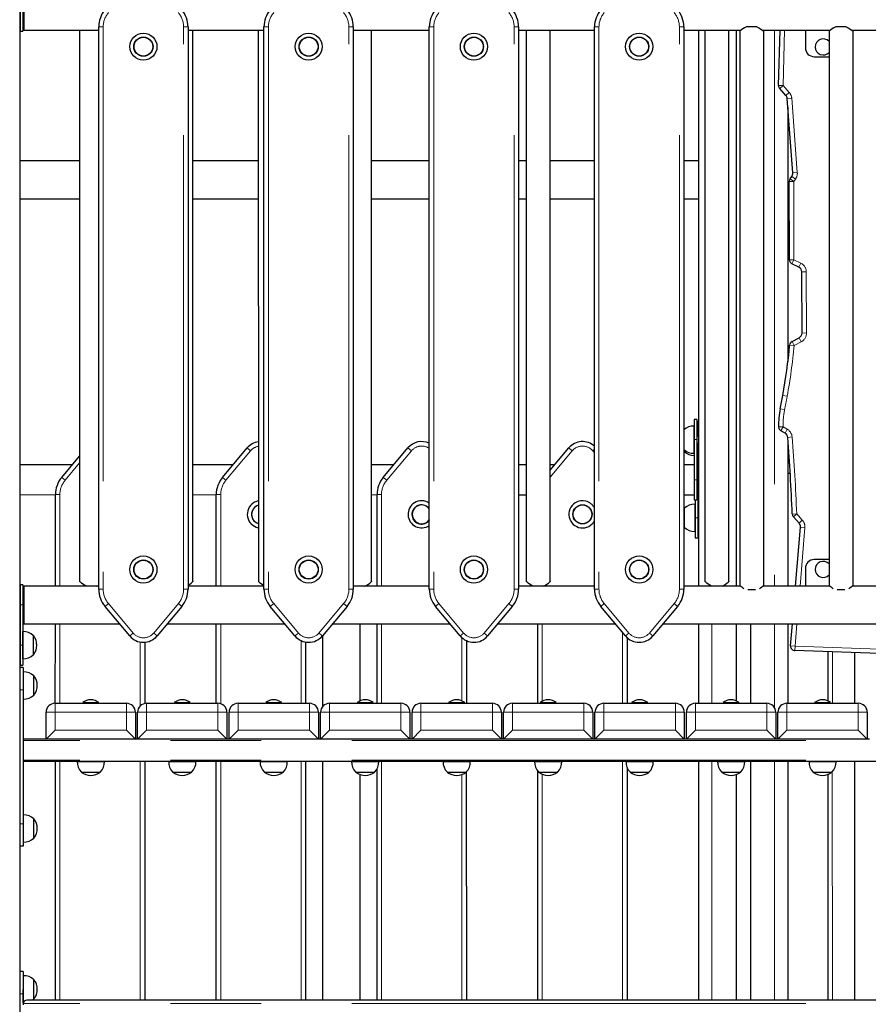
# Model space of a CAD drawing. Units: millimetres. Extents: x 3891 to 38734, y 598 to 27197.
# Drawn here: x 16747 to 17934, y 24902 to 26279 of the extents above; entities that cross this region are included whole.
import ezdxf

# ---------------------------------------------------------------- set-up
doc = ezdxf.new("R2010")
doc.units = ezdxf.units.MM
doc.header["$LTSCALE"] = 100
doc.linetypes.add('PHANTOM', pattern=[12.7, 6.35, -1.27, 1.27, -1.27, 1.27, -1.27])

msp = doc.modelspace()

# ---------------------------------------------------------------- linework, layer by layer
at = {"color": 7, "linetype": 'Continuous', "lineweight": 25}
for p, q in [((16746.81, 26591.47), (16746.81, 22866.47)), ((16747.43, 26290.59), (16747.43, 26262.47)), ((16751.18, 26290.59), (16751.18, 26262.47)), ((16752.43, 26290.59), (16752.43, 26264.16)), ((16747.43, 26262.47), (16751.18, 26262.47)), ((16751.18, 26264.16), (16752.43, 26264.16)), ((16752.43, 26264.16), (16857.43, 26264.16)), ((16830.68, 26264.16), (16830.68, 25492.79)), ((16857.43, 25482.29), (16857.43, 26268.52)), ((16982.43, 26268.52), (16982.43, 25482.29)), ((16982.43, 26264.16), (17088.68, 26264.16)), ((16989.18, 25492.79), (16989.18, 26264.16)), ((17080.68, 26264.16), (17080.83, 25492.79)), ((17088.68, 25482.29), (17088.68, 26268.52)), ((17213.68, 26268.52), (17213.68, 25482.29)), ((17213.68, 26264.16), (17319.93, 26264.16)), ((17239.18, 25492.79), (17239.18, 26264.16)), ((17319.93, 25482.29), (17319.93, 26268.52)), ((17444.93, 26268.52), (17444.93, 25482.29)), ((17444.93, 26264.16), (17551.18, 26264.16)), ((17455.68, 26264.16), (17455.68, 25492.79)), ((17489.18, 25492.79), (17489.18, 26264.16)), ((17551.18, 25482.29), (17551.18, 26268.52)), ((17676.18, 26268.52), (17676.18, 25482.29)), ((17676.18, 26264.16), (17756.45, 26264.16)), ((17696.81, 26264.16), (17696.81, 25486.66)), ((17705.68, 26264.16), (17705.68, 25492.79)), ((17739.18, 25492.79), (17739.18, 26264.16)), ((17749.23, 26264.16), (17749.23, 25486.66)), ((17754.43, 26262.72), (17754.43, 25487.49)), ((17778.53, 26268.86), (17763.84, 26268.86)), ((17785.91, 26264.16), (17881.45, 26264.16)), ((17787.93, 25487.49), (17787.93, 26262.72)), ((17808.68, 26186.88), (17810.8, 26264.16)), ((17846.18, 26264.16), (17846.18, 26239.52)), ((17879.43, 26262.72), (17879.43, 25487.49)), ((17903.53, 26268.86), (17888.84, 26268.86)), ((17910.91, 26264.16), (18006.45, 26264.16)), ((17912.93, 25487.49), (17912.93, 26262.72)), ((17858.68, 26227.02), (17879.43, 26227.02)), ((17819.03, 26172.75), (17810.27, 26182.54)), ((17828.73, 26064.46), (17820.92, 26168.3)), ((17821.81, 26156.53), (17821.81, 25800.73)), ((16830.68, 26081.22), (16746.81, 26081.22)), ((17080.68, 26081.22), (16989.18, 26081.22)), ((17319.93, 26081.22), (17239.18, 26081.22)), ((17455.68, 26081.22), (17444.93, 26081.22)), ((17551.18, 26081.22), (17489.18, 26081.22)), ((17696.81, 26081.22), (17676.18, 26081.22)), ((17823.94, 25943.11), (17823.68, 26052.48)), ((17824.9, 26056.21), (17827.28, 26059.44)), ((16746.81, 26028.34), (16830.68, 26028.34)), ((16989.18, 26028.34), (17080.68, 26028.34)), ((17239.18, 26028.34), (17319.93, 26028.34)), ((17444.93, 26028.34), (17455.68, 26028.34)), ((17489.18, 26028.34), (17551.18, 26028.34)), ((17676.18, 26028.34), (17696.81, 26028.34)), ((17837.13, 25932.64), (17827.38, 25937.54)), ((17841.55, 25840.57), (17841.26, 25925.95)), ((17827.58, 25828.82), (17837.45, 25833.84)), ((17690.56, 25710.43), (17690.31, 25710.45)), ((17690.31, 25710.45), (17690.31, 25709.01)), ((17690.31, 25709.01), (17690.31, 25672.49)), ((17694.31, 25719.59), (17690.56, 25719.59)), ((17690.56, 25719.59), (17690.56, 25691.47)), ((17694.31, 25719.59), (17694.31, 25691.47)), ((17695.56, 25716.47), (17694.31, 25716.47)), ((17695.56, 25716.47), (17695.56, 25696.47)), ((17696.81, 25696.47), (17694.31, 25696.47)), ((17817.76, 25700.59), (17811.82, 25704)), ((17690.56, 25691.47), (17690.56, 25635.22)), ((17694.31, 25691.47), (17694.31, 25635.22)), ((17694.31, 25686.47), (17696.81, 25686.47)), ((17695.56, 25686.47), (17695.56, 25582.09)), ((17695.56, 25683.34), (17696.81, 25683.34)), ((17821.81, 25690.85), (17821.81, 25486.66)), ((16805.58, 25638.61), (16830.68, 25668.52)), ((17030.58, 25638.61), (17065.16, 25679.81)), ((17255.58, 25638.61), (17290.16, 25679.81)), ((17489.18, 25648.86), (17515.16, 25679.81)), ((17676.18, 25677.72), (17676.81, 25674.91)), ((17676.18, 25675.75), (17676.81, 25674.91)), ((17676.81, 25674.91), (17677.11, 25674.91)), ((17690.31, 25672.49), (17690.56, 25672.51)), ((16820.31, 25656.16), (16746.81, 25656.16)), ((17045.31, 25656.16), (16989.18, 25656.16)), ((17270.31, 25656.16), (17239.18, 25656.16)), ((17455.68, 25656.16), (17444.93, 25656.16)), ((17495.31, 25656.16), (17489.18, 25656.16)), ((17690.56, 25656.16), (17676.18, 25656.16)), ((17821.81, 25644.59), (17825.02, 25644.59)), ((17690.56, 25635.22), (17690.56, 25607.09)), ((17694.31, 25635.22), (17694.31, 25607.09)), ((16746.81, 25614.28), (16796.81, 25614.5)), ((16796.81, 25486.66), (16796.81, 25614.5)), ((16989.18, 25614.28), (17021.81, 25614.5)), ((17021.81, 25486.66), (17021.81, 25614.5)), ((17239.18, 25614.28), (17246.81, 25614.5)), ((17246.81, 25486.66), (17246.81, 25614.5)), ((17444.93, 25614.28), (17455.68, 25614.28)), ((17676.18, 25614.28), (17690.56, 25614.28)), ((17690.56, 25607.09), (17694.31, 25607.09)), ((17691.81, 25601.06), (17691.56, 25601.07)), ((17691.56, 25601.07), (17691.56, 25563.11)), ((17691.81, 25607.09), (17691.81, 25582.09)), ((17676.81, 25595.53), (17676.18, 25594.69)), ((17677.11, 25595.52), (17676.81, 25595.53)), ((17676.81, 25595.53), (17676.81, 25587.22)), ((17676.81, 25587.22), (17676.81, 25568.66)), ((17696.81, 25587.09), (17695.56, 25587.09)), ((17691.81, 25582.09), (17691.81, 25553.97)), ((17695.56, 25582.09), (17695.56, 25553.97)), ((17695.56, 25577.09), (17696.81, 25577.09)), ((17837.33, 25574.81), (17829.47, 25583.52)), ((17676.18, 25569.5), (17676.81, 25568.66)), ((17676.81, 25568.66), (17677.11, 25568.66)), ((17691.56, 25563.11), (17691.81, 25563.13)), ((17832.45, 25486.66), (17839.24, 25569.16)), ((17691.81, 25553.97), (17695.56, 25553.97)), ((17879.43, 25523.79), (17858.68, 25523.79)), ((17846.18, 25511.29), (17846.18, 25486.66)), ((16751.18, 25488.34), (16747.43, 25488.34)), ((16747.43, 25488.34), (16747.43, 25460.22)), ((16751.18, 25488.34), (16751.18, 25460.22)), ((16752.43, 25486.66), (16751.18, 25486.66)), ((16857.43, 25486.66), (16752.43, 25486.66)), ((16752.43, 25486.66), (16752.43, 25460.22)), ((17088.68, 25486.66), (16982.43, 25486.66)), ((17319.93, 25486.66), (17213.68, 25486.66)), ((17215.09, 25486.66), (17213.68, 25486.66)), ((17551.18, 25486.66), (17444.93, 25486.66)), ((17755.67, 25486.66), (17676.18, 25486.66)), ((17776.53, 25481.36), (17765.84, 25481.36)), ((17880.67, 25486.66), (17786.7, 25486.66)), ((17901.53, 25481.36), (17890.84, 25481.36)), ((18005.67, 25486.66), (17911.7, 25486.66)), ((16747.43, 25460.22), (16747.43, 25403.97)), ((16751.18, 25460.22), (16751.18, 25403.97)), ((16752.43, 25460.22), (16752.43, 25433.78)), ((16900.78, 25416.98), (16866.21, 25458.18)), ((16973.66, 25458.18), (16939.08, 25416.98)), ((17132.03, 25416.98), (17097.46, 25458.18)), ((17204.91, 25458.18), (17170.33, 25416.98)), ((17363.28, 25416.98), (17328.71, 25458.18)), ((17436.16, 25458.18), (17401.58, 25416.98)), ((17594.53, 25416.98), (17559.96, 25458.18)), ((17667.41, 25458.18), (17632.83, 25416.98)), ((16751.18, 25433.78), (16752.43, 25433.78)), ((16752.43, 25433.78), (16886.68, 25433.78)), ((16796.31, 25322.72), (16796.81, 25433.78)), ((16953.18, 25433.78), (17117.93, 25433.78)), ((17021.81, 25322.72), (17021.81, 25433.78)), ((17184.43, 25433.78), (17349.18, 25433.78)), ((17223.25, 25326.23), (17223.25, 25433.78)), ((17246.81, 25322.72), (17246.81, 25433.78)), ((17415.68, 25433.78), (17580.43, 25433.78)), ((17471.81, 25322.72), (17471.81, 25433.78)), ((17646.93, 25433.78), (19117.43, 25433.78)), ((17696.81, 25433.78), (17696.81, 25322.72)), ((17749.23, 25433.78), (17749.23, 25326.29)), ((17769.39, 25433.78), (17769.39, 25322.72)), ((17821.81, 25433.78), (17821.81, 25322.72)), ((17825.57, 25403.14), (17828.09, 25433.78)), ((16751.43, 25422.95), (16751.18, 25422.93)), ((16751.43, 25384.99), (16751.43, 25422.95)), ((16747.43, 25408.97), (16746.81, 25408.97)), ((16766.18, 25417.41), (16765.89, 25417.4)), ((16766.18, 25390.53), (16766.18, 25417.41)), ((16921.81, 25408.12), (16921.81, 25322.47)), ((17146.81, 25408.43), (17146.81, 25322.72)), ((17170.33, 25416.98), (17170.37, 25317.8)), ((17371.81, 25410.42), (17371.81, 25322.72)), ((17596.81, 25414.6), (17596.81, 25322.72)), ((16746.81, 25398.97), (16747.43, 25398.97)), ((16747.43, 25403.97), (16747.43, 25375.84)), ((16751.18, 25403.97), (16751.18, 25375.84)), ((17962.6, 25391.71), (17831.58, 25396.38)), ((17878.06, 25325.91), (17878.06, 25394.72)), ((17915.06, 25393.4), (17915.06, 25322.72)), ((16751.18, 25385.01), (16751.43, 25384.99)), ((16765.89, 25390.54), (16766.18, 25390.53)), ((16751.81, 25372.72), (16746.81, 25372.72)), ((16747.43, 25375.84), (16751.18, 25375.84)), ((16751.81, 25372.72), (16751.81, 25341.48)), ((16752.06, 25366.7), (16751.81, 25366.68)), ((16752.06, 25347.72), (16752.06, 25366.7)), ((16766.81, 25361.16), (16766.51, 25361.15)), ((16766.81, 25334.28), (16766.81, 25361.16)), ((16751.81, 25341.48), (16751.81, 25153.96)), ((16752.06, 25328.74), (16752.06, 25347.72)), ((16751.81, 25328.76), (16752.06, 25328.74)), ((16766.51, 25334.29), (16766.81, 25334.28)), ((16796.31, 25322.72), (16896.31, 25322.72)), ((16835.06, 25323.62), (16835.06, 25323.62)), ((16835.06, 25323.62), (16846.31, 25323.62)), ((16846.31, 25323.62), (16857.56, 25323.62)), ((16857.56, 25323.62), (16857.56, 25323.62)), ((16924.31, 25322.72), (17024.31, 25322.72)), ((16963.06, 25323.62), (16963.06, 25323.62)), ((16963.06, 25323.62), (16974.31, 25323.62)), ((16974.31, 25323.62), (16985.56, 25323.62)), ((16985.56, 25323.62), (16985.56, 25323.62)), ((17052.31, 25322.72), (17152.31, 25322.72)), ((17091.06, 25323.62), (17091.06, 25323.62)), ((17091.06, 25323.62), (17102.31, 25323.62)), ((17102.31, 25323.62), (17113.56, 25323.62)), ((17113.56, 25323.62), (17113.56, 25323.62)), ((17180.31, 25322.72), (17280.31, 25322.72)), ((17219.06, 25323.62), (17219.06, 25323.62)), ((17219.06, 25323.62), (17230.31, 25323.62)), ((17230.31, 25323.62), (17241.56, 25323.62)), ((17241.56, 25323.62), (17241.56, 25323.62)), ((17308.31, 25322.72), (17408.31, 25322.72)), ((17347.06, 25323.62), (17347.06, 25323.62)), ((17347.06, 25323.62), (17358.31, 25323.62)), ((17358.31, 25323.62), (17369.56, 25323.62)), ((17369.56, 25323.62), (17369.56, 25323.62)), ((17436.31, 25322.72), (17536.31, 25322.72)), ((17475.06, 25323.62), (17475.06, 25323.62)), ((17475.06, 25323.62), (17486.31, 25323.62)), ((17486.31, 25323.62), (17497.56, 25323.62)), ((17497.56, 25323.62), (17497.56, 25323.62)), ((17564.31, 25322.72), (17664.31, 25322.72)), ((17603.06, 25323.62), (17603.06, 25323.62)), ((17603.06, 25323.62), (17614.31, 25323.62)), ((17614.31, 25323.62), (17625.56, 25323.62)), ((17625.56, 25323.62), (17625.56, 25323.62)), ((17692.31, 25322.72), (17792.31, 25322.72)), ((17731.06, 25323.62), (17731.06, 25323.62)), ((17731.06, 25323.62), (17742.31, 25323.62)), ((17742.31, 25323.62), (17753.56, 25323.62)), ((17753.56, 25323.62), (17753.56, 25323.62)), ((17820.31, 25322.72), (17920.31, 25322.72)), ((17859.06, 25323.62), (17859.06, 25323.62)), ((17859.06, 25323.62), (17870.31, 25323.62)), ((17870.31, 25323.62), (17881.56, 25323.62)), ((17881.56, 25323.62), (17881.56, 25323.62)), ((16783.81, 25272.72), (16783.81, 25310.22)), ((16908.81, 25310.22), (16908.81, 25272.72)), ((16911.81, 25272.72), (16911.81, 25310.22)), ((17036.81, 25310.22), (17036.81, 25272.72)), ((17039.81, 25272.72), (17039.81, 25310.22)), ((17164.81, 25310.22), (17164.81, 25272.72)), ((17167.81, 25272.72), (17167.81, 25310.22)), ((17292.81, 25310.22), (17292.81, 25272.72)), ((17295.81, 25272.72), (17295.81, 25310.22)), ((17420.81, 25310.22), (17420.81, 25272.72)), ((17423.81, 25272.72), (17423.81, 25310.22)), ((17548.81, 25310.22), (17548.81, 25272.72)), ((17551.81, 25272.72), (17551.81, 25310.22)), ((17676.81, 25310.22), (17676.81, 25272.72)), ((17679.81, 25272.72), (17679.81, 25310.22)), ((17804.81, 25310.22), (17804.81, 25272.72)), ((17807.81, 25272.72), (17807.81, 25310.22)), ((17932.81, 25310.22), (17932.81, 25272.72)), ((16783.81, 25272.72), (16796.31, 25285.22)), ((16896.31, 25285.22), (16908.81, 25272.72)), ((16911.81, 25272.72), (16924.31, 25285.22)), ((17024.31, 25285.22), (17036.81, 25272.72)), ((17039.81, 25272.72), (17052.31, 25285.22)), ((17152.31, 25285.22), (17164.81, 25272.72)), ((17167.81, 25272.72), (17180.31, 25285.22)), ((17280.31, 25285.22), (17292.81, 25272.72)), ((17295.81, 25272.72), (17308.31, 25285.22)), ((17408.31, 25285.22), (17420.81, 25272.72)), ((17423.81, 25272.72), (17436.31, 25285.22)), ((17536.31, 25285.22), (17548.81, 25272.72)), ((17551.81, 25272.72), (17564.31, 25285.22)), ((17664.31, 25285.22), (17676.81, 25272.72)), ((17679.81, 25272.72), (17692.31, 25285.22)), ((17792.31, 25285.22), (17804.81, 25272.72)), ((17807.81, 25272.72), (17820.31, 25285.22)), ((17920.31, 25285.22), (17932.81, 25272.72)), ((16783.81, 25272.72), (16751.81, 25272.72)), ((16908.81, 25272.72), (16783.81, 25272.72)), ((16911.81, 25272.72), (16908.81, 25272.72)), ((17036.81, 25272.72), (16911.81, 25272.72)), ((17039.81, 25272.72), (17036.81, 25272.72)), ((17164.81, 25272.72), (17039.81, 25272.72)), ((17167.81, 25272.72), (17164.81, 25272.72)), ((17292.81, 25272.72), (17167.81, 25272.72)), ((17295.81, 25272.72), (17292.81, 25272.72)), ((17420.81, 25272.72), (17295.81, 25272.72)), ((17423.81, 25272.72), (17420.81, 25272.72)), ((17548.81, 25272.72), (17423.81, 25272.72)), ((17551.81, 25272.72), (17548.81, 25272.72)), ((17676.81, 25272.72), (17551.81, 25272.72)), ((17679.81, 25272.72), (17676.81, 25272.72)), ((17804.81, 25272.72), (17679.81, 25272.72)), ((17807.81, 25272.72), (17804.81, 25272.72)), ((17932.81, 25272.72), (17807.81, 25272.72)), ((17935.81, 25272.72), (17932.81, 25272.72)), ((19116.81, 25241.47), (16751.81, 25241.47)), ((16796.81, 24907.66), (16796.81, 25241.47)), ((16827.35, 25241.47), (16827.33, 25241.22)), ((16827.33, 25241.22), (16865.29, 25241.22)), ((16865.29, 25241.22), (16865.27, 25241.47)), ((16921.81, 25241.47), (16921.81, 24907.66)), ((16955.35, 25241.47), (16955.33, 25241.22)), ((16955.33, 25241.22), (16993.29, 25241.22)), ((16993.29, 25241.22), (16993.27, 25241.47)), ((17021.81, 24907.66), (17021.81, 25241.47)), ((17083.35, 25241.47), (17083.33, 25241.22)), ((17083.33, 25241.22), (17121.29, 25241.22)), ((17121.29, 25241.22), (17121.27, 25241.47)), ((17146.81, 25241.47), (17146.81, 24907.66)), ((17170.37, 25241.47), (17170.37, 24907.66)), ((17211.35, 25241.47), (17211.33, 25241.22)), ((17211.33, 25241.22), (17249.29, 25241.22)), ((17249.29, 25241.22), (17249.27, 25241.47)), ((17339.35, 25241.47), (17339.33, 25241.22)), ((17339.33, 25241.22), (17377.29, 25241.22)), ((17377.29, 25241.22), (17377.27, 25241.47)), ((17467.35, 25241.47), (17467.33, 25241.22)), ((17467.33, 25241.22), (17505.29, 25241.22)), ((17505.29, 25241.22), (17505.27, 25241.47)), ((17595.35, 25241.47), (17595.33, 25241.22)), ((17595.33, 25241.22), (17633.29, 25241.22)), ((17633.29, 25241.22), (17633.27, 25241.47)), ((17696.81, 25241.47), (17696.81, 24907.66)), ((17723.35, 25241.47), (17723.33, 25241.22)), ((17723.33, 25241.22), (17761.29, 25241.22)), ((17761.29, 25241.22), (17761.27, 25241.47)), ((17769.39, 25241.47), (17769.39, 24907.66)), ((17821.81, 25241.47), (17821.81, 24907.66)), ((17851.35, 25241.47), (17851.33, 25241.22)), ((17851.33, 25241.22), (17889.29, 25241.22)), ((17889.29, 25241.22), (17889.27, 25241.47)), ((17915.06, 25241.47), (17915.06, 24907.66)), ((16832.88, 25226.77), (16832.87, 25226.47)), ((16832.87, 25226.47), (16857.03, 25226.47)), ((16857.03, 25226.47), (16859.75, 25226.47)), ((16859.75, 25226.47), (16859.74, 25226.77)), ((16960.88, 25226.77), (16960.87, 25226.47)), ((16960.87, 25226.47), (16985.03, 25226.47)), ((16985.03, 25226.47), (16987.75, 25226.47)), ((16987.75, 25226.47), (16987.74, 25226.77)), ((17088.88, 25226.77), (17088.87, 25226.47)), ((17088.87, 25226.47), (17113.03, 25226.47)), ((17113.03, 25226.47), (17115.75, 25226.47)), ((17115.75, 25226.47), (17115.74, 25226.77)), ((17216.88, 25226.77), (17216.87, 25226.47)), ((17216.87, 25226.47), (17241.03, 25226.47)), ((17241.03, 25226.47), (17243.75, 25226.47)), ((17243.75, 25226.47), (17243.74, 25226.77)), ((17246.81, 24907.66), (17246.81, 25230.78)), ((17344.88, 25226.77), (17344.87, 25226.47)), ((17344.87, 25226.47), (17369.03, 25226.47)), ((17369.03, 25226.47), (17371.75, 25226.47)), ((17371.75, 25226.47), (17371.74, 25226.77)), ((17371.74, 25226.77), (17371.81, 24907.66)), ((17471.81, 24907.66), (17471.81, 25227.93)), ((17472.88, 25226.77), (17472.87, 25226.47)), ((17472.87, 25226.47), (17497.03, 25226.47)), ((17497.03, 25226.47), (17499.75, 25226.47)), ((17499.75, 25226.47), (17499.74, 25226.77)), ((17596.81, 25232.8), (17596.81, 24907.66)), ((17600.88, 25226.77), (17600.87, 25226.47)), ((17600.87, 25226.47), (17625.03, 25226.47)), ((17625.03, 25226.47), (17627.75, 25226.47)), ((17627.75, 25226.47), (17627.74, 25226.77)), ((17728.88, 25226.77), (17728.87, 25226.47)), ((17728.87, 25226.47), (17753.03, 25226.47)), ((17753.03, 25226.47), (17755.75, 25226.47)), ((17755.75, 25226.47), (17755.74, 25226.77)), ((17856.88, 25226.77), (17856.87, 25226.47)), ((17856.87, 25226.47), (17881.03, 25226.47)), ((17881.03, 25226.47), (17883.75, 25226.47)), ((17883.75, 25226.47), (17883.74, 25226.77)), ((17223.25, 24907.66), (17223.25, 25223.03)), ((17749.23, 25222.98), (17749.23, 24907.66)), ((17878.06, 24907.66), (17878.06, 25223.27)), ((16752.06, 25166.7), (16751.81, 25166.68)), ((16752.06, 25147.72), (16752.06, 25166.7)), ((16766.81, 25161.16), (16766.51, 25161.15)), ((16766.81, 25134.28), (16766.81, 25161.16)), ((16751.81, 25153.96), (16751.81, 25122.72)), ((16752.06, 25128.74), (16752.06, 25147.72)), ((16766.51, 25134.29), (16766.81, 25134.28)), ((16751.81, 25122.72), (16746.81, 25122.72)), ((16751.81, 25128.76), (16752.06, 25128.74)), ((16751.81, 24947.72), (16746.81, 24947.72)), ((16751.81, 24947.72), (16751.81, 24916.47)), ((16752.06, 24941.7), (16751.81, 24941.68)), ((16751.89, 24903.76), (16752.06, 24941.7)), ((16766.81, 24936.16), (16766.51, 24936.15)), ((16766.81, 24922.72), (16766.81, 24936.16)), ((16751.81, 24916.47), (16751.81, 24902.73)), ((16766.51, 24909.29), (16766.81, 24909.28)), ((16766.81, 24909.28), (16766.81, 24922.72)), ((16751.81, 24902.73), (16751.81, 24900.84)), ((16751.89, 24903.76), (16751.89, 24903.76)), ((19111.87, 24907.66), (16756.74, 24907.66))]:
    msp.add_line(p, q, dxfattribs=at)
at = {"color": 8, "linetype": 'PHANTOM', "lineweight": 18}
for p, q in [((16863.68, 26268.52), (16857.43, 26268.52)), ((16863.68, 26268.52), (16863.68, 25482.29)), ((16976.18, 25482.29), (16976.18, 26268.52)), ((16982.43, 26268.52), (16976.18, 26268.52)), ((17094.93, 26268.52), (17088.68, 26268.52)), ((17094.93, 26268.52), (17094.93, 25482.29)), ((17207.43, 25482.29), (17207.43, 26268.52)), ((17213.68, 26268.52), (17207.43, 26268.52)), ((17326.18, 26268.52), (17319.93, 26268.52)), ((17326.18, 26268.52), (17326.18, 25482.29)), ((17438.68, 25482.29), (17438.68, 26268.52)), ((17444.93, 26268.52), (17438.68, 26268.52)), ((17557.43, 26268.52), (17551.18, 26268.52)), ((17557.43, 26268.52), (17557.43, 25482.29)), ((17669.93, 25482.29), (17669.93, 26268.52)), ((17676.18, 26268.52), (17669.93, 26268.52)), ((17803.06, 26264.16), (17803.06, 25486.66)), ((17817.06, 26264.16), (17814.93, 26186.71)), ((17808.68, 26186.88), (17814.93, 26186.71)), ((17810.27, 26182.54), (17814.93, 26186.71)), ((17814.93, 26186.71), (17823.69, 26176.92)), ((17819.03, 26172.75), (17823.69, 26176.92)), ((17820.92, 26168.3), (17827.16, 26168.77)), ((17827.16, 26168.77), (17834.96, 26064.93)), ((17823.68, 26052.48), (17829.93, 26052.5)), ((17824.9, 26056.21), (17829.93, 26052.5)), ((17827.28, 26059.44), (17832.31, 26055.73)), ((17828.73, 26064.46), (17834.96, 26064.93)), ((17832.31, 26055.73), (17829.93, 26052.5)), ((17829.93, 26052.5), (17830.19, 25943.12)), ((17823.94, 25943.11), (17830.19, 25943.12)), ((17827.38, 25937.54), (17830.19, 25943.12)), ((17830.19, 25943.12), (17839.93, 25938.22)), ((17837.13, 25932.64), (17839.93, 25938.22)), ((17841.26, 25925.95), (17847.51, 25925.97)), ((17847.51, 25925.97), (17847.8, 25840.59)), ((17837.45, 25833.84), (17840.28, 25828.27)), ((17841.55, 25840.57), (17847.8, 25840.59)), ((17824.18, 25823.8), (17830.41, 25823.25)), ((17827.58, 25828.82), (17830.41, 25823.25)), ((17840.28, 25828.27), (17830.41, 25823.25)), ((17814.66, 25753.15), (17820.81, 25752.03)), ((17811.08, 25734.69), (17817.21, 25733.43)), ((17808.68, 25709.34), (17814.93, 25709.42)), ((17811.82, 25704), (17814.93, 25709.42)), ((17814.93, 25709.42), (17820.87, 25706.01)), ((17817.76, 25700.59), (17820.87, 25706.01)), ((17821.51, 25694.67), (17827.74, 25695.16)), ((17694.31, 25691.47), (17690.56, 25691.47)), ((17069.95, 25675.8), (17035.37, 25634.59)), ((17065.16, 25679.81), (17069.95, 25675.8)), ((17294.95, 25675.8), (17260.37, 25634.59)), ((17290.16, 25679.81), (17294.95, 25675.8)), ((17519.95, 25675.8), (17489.18, 25639.13)), ((17515.16, 25679.81), (17519.95, 25675.8)), ((17551.18, 25677.9), (17548.67, 25675.8)), ((17551.18, 25672.8), (17548.67, 25675.8)), ((17823.16, 25672.72), (17821.81, 25672.72)), ((16830.68, 25658.8), (16810.37, 25634.59)), ((16805.58, 25638.61), (16810.37, 25634.59)), ((17030.58, 25638.61), (17035.37, 25634.59)), ((17255.58, 25638.61), (17260.37, 25634.59)), ((17694.31, 25635.22), (17690.56, 25635.22)), ((16796.81, 25614.5), (16803.06, 25614.5)), ((16803.06, 25614.5), (16803.06, 25486.66)), ((17021.81, 25614.5), (17028.06, 25614.5)), ((17028.06, 25614.5), (17028.06, 25486.66)), ((17246.81, 25614.5), (17253.06, 25614.5)), ((17253.06, 25614.5), (17253.06, 25486.66)), ((17827.86, 25587.46), (17834.11, 25587.7)), ((17829.47, 25583.52), (17834.11, 25587.7)), ((17834.11, 25587.7), (17841.97, 25579)), ((17695.56, 25582.09), (17691.81, 25582.09)), ((17837.33, 25574.81), (17841.97, 25579)), ((17845.47, 25568.65), (17838.72, 25486.66)), ((17839.24, 25569.16), (17845.47, 25568.65)), ((16863.68, 25482.29), (16857.43, 25482.29)), ((16982.43, 25482.29), (16976.18, 25482.29)), ((17094.93, 25482.29), (17088.68, 25482.29)), ((17213.68, 25482.29), (17207.43, 25482.29)), ((17326.18, 25482.29), (17319.93, 25482.29)), ((17444.93, 25482.29), (17438.68, 25482.29)), ((17557.43, 25482.29), (17551.18, 25482.29)), ((17676.18, 25482.29), (17669.93, 25482.29)), ((16751.18, 25460.22), (16747.43, 25460.22)), ((16870.99, 25462.2), (16866.21, 25458.18)), ((16870.99, 25462.2), (16905.57, 25421)), ((16934.3, 25421), (16968.87, 25462.2)), ((16968.87, 25462.2), (16973.66, 25458.18)), ((17102.24, 25462.2), (17097.46, 25458.18)), ((17102.24, 25462.2), (17136.82, 25421)), ((17165.55, 25421), (17200.12, 25462.2)), ((17200.12, 25462.2), (17204.91, 25458.18)), ((17333.49, 25462.2), (17328.71, 25458.18)), ((17333.49, 25462.2), (17368.07, 25421)), ((17396.8, 25421), (17431.37, 25462.2)), ((17431.37, 25462.2), (17436.16, 25458.18)), ((17564.74, 25462.2), (17559.96, 25458.18)), ((17564.74, 25462.2), (17599.32, 25421)), ((17628.05, 25421), (17662.62, 25462.2)), ((17662.62, 25462.2), (17667.41, 25458.18)), ((16803.06, 25433.78), (16803.06, 25322.72)), ((17028.06, 25433.78), (17028.06, 25322.14)), ((17253.06, 25433.78), (17253.06, 25322.72)), ((17478.06, 25433.78), (17478.06, 25325.65)), ((17715.56, 25433.78), (17715.56, 25322.72)), ((17803.06, 25433.78), (17803.06, 25316.6)), ((17834.36, 25433.78), (17831.8, 25402.63)), ((16905.57, 25421), (16900.78, 25416.98)), ((16934.3, 25421), (16939.08, 25416.98)), ((17136.82, 25421), (17132.03, 25416.98)), ((17165.55, 25421), (17170.33, 25416.98)), ((17368.07, 25421), (17363.28, 25416.98)), ((17396.8, 25421), (17401.58, 25416.98)), ((17590.56, 25322.72), (17590.56, 25421.71)), ((17599.32, 25421), (17594.53, 25416.98)), ((17628.05, 25421), (17632.83, 25416.98)), ((16915.56, 25319.14), (16915.56, 25408.43)), ((17140.56, 25322.72), (17140.56, 25410.42)), ((17365.56, 25326.15), (17365.56, 25414.6)), ((16751.18, 25403.97), (16747.43, 25403.97)), ((17825.57, 25403.14), (17831.8, 25402.63)), ((17831.58, 25396.38), (17831.8, 25402.63)), ((17831.8, 25402.63), (17962.82, 25397.95)), ((17884.31, 25394.5), (17884.31, 25322.72)), ((16751.81, 25341.48), (16746.81, 25341.48)), ((16796.31, 25310.22), (16796.31, 25322.72)), ((16896.31, 25322.72), (16896.31, 25310.22)), ((16924.31, 25310.22), (16924.31, 25322.72)), ((17024.31, 25322.72), (17024.31, 25310.22)), ((17052.31, 25310.22), (17052.31, 25322.72)), ((17152.31, 25322.72), (17152.31, 25310.22)), ((17180.31, 25310.22), (17180.31, 25322.72)), ((17280.31, 25322.72), (17280.31, 25310.22)), ((17308.31, 25310.22), (17308.31, 25322.72)), ((17408.31, 25322.72), (17408.31, 25310.22)), ((17436.31, 25310.22), (17436.31, 25322.72)), ((17536.31, 25322.72), (17536.31, 25310.22)), ((17564.31, 25310.22), (17564.31, 25322.72)), ((17664.31, 25322.72), (17664.31, 25310.22)), ((17692.31, 25310.22), (17692.31, 25322.72)), ((17792.31, 25322.72), (17792.31, 25310.22)), ((17820.31, 25310.22), (17820.31, 25322.72)), ((17920.31, 25322.72), (17920.31, 25310.22)), ((16783.81, 25310.22), (16796.31, 25310.22)), ((16796.31, 25310.22), (16796.31, 25285.22)), ((16896.31, 25310.22), (16796.31, 25310.22)), ((16896.31, 25310.22), (16908.81, 25310.22)), ((16896.31, 25285.22), (16896.31, 25310.22)), ((16911.81, 25310.22), (16924.31, 25310.22)), ((17024.31, 25310.22), (16924.31, 25310.22)), ((16924.31, 25310.22), (16924.31, 25285.22)), ((17024.31, 25310.22), (17036.81, 25310.22)), ((17024.31, 25285.22), (17024.31, 25310.22)), ((17039.81, 25310.22), (17052.31, 25310.22)), ((17152.31, 25310.22), (17052.31, 25310.22)), ((17052.31, 25310.22), (17052.31, 25285.22)), ((17152.31, 25310.22), (17164.81, 25310.22)), ((17152.31, 25285.22), (17152.31, 25310.22)), ((17167.81, 25310.22), (17180.31, 25310.22)), ((17180.31, 25310.22), (17180.31, 25285.22)), ((17280.31, 25310.22), (17180.31, 25310.22)), ((17280.31, 25310.22), (17292.81, 25310.22)), ((17280.31, 25285.22), (17280.31, 25310.22)), ((17295.81, 25310.22), (17308.31, 25310.22)), ((17408.31, 25310.22), (17308.31, 25310.22)), ((17308.31, 25310.22), (17308.31, 25285.22)), ((17408.31, 25310.22), (17420.81, 25310.22)), ((17408.31, 25285.22), (17408.31, 25310.22)), ((17423.81, 25310.22), (17436.31, 25310.22)), ((17536.31, 25310.22), (17436.31, 25310.22)), ((17436.31, 25310.22), (17436.31, 25285.22)), ((17536.31, 25310.22), (17548.81, 25310.22)), ((17536.31, 25285.22), (17536.31, 25310.22)), ((17551.81, 25310.22), (17564.31, 25310.22)), ((17564.31, 25310.22), (17564.31, 25285.22)), ((17664.31, 25310.22), (17564.31, 25310.22)), ((17664.31, 25310.22), (17676.81, 25310.22)), ((17664.31, 25285.22), (17664.31, 25310.22)), ((17679.81, 25310.22), (17692.31, 25310.22)), ((17792.31, 25310.22), (17692.31, 25310.22)), ((17692.31, 25310.22), (17692.31, 25285.22)), ((17792.31, 25310.22), (17804.81, 25310.22)), ((17792.31, 25285.22), (17792.31, 25310.22)), ((17807.81, 25310.22), (17820.31, 25310.22)), ((17920.31, 25310.22), (17820.31, 25310.22)), ((17820.31, 25310.22), (17820.31, 25285.22)), ((17920.31, 25310.22), (17932.81, 25310.22)), ((17920.31, 25285.22), (17920.31, 25310.22)), ((16796.31, 25285.22), (16896.31, 25285.22)), ((16924.31, 25285.22), (17024.31, 25285.22)), ((17052.31, 25285.22), (17152.31, 25285.22)), ((17180.31, 25285.22), (17280.31, 25285.22)), ((17308.31, 25285.22), (17408.31, 25285.22)), ((17436.31, 25285.22), (17536.31, 25285.22)), ((17564.31, 25285.22), (17664.31, 25285.22)), ((17692.31, 25285.22), (17792.31, 25285.22)), ((17820.31, 25285.22), (17920.31, 25285.22)), ((19116.81, 25270.84), (16751.81, 25270.84)), ((19116.81, 25243.34), (16751.81, 25243.34)), ((16803.06, 25241.47), (16803.06, 24907.66)), ((16915.56, 24907.66), (16915.56, 25241.47)), ((17028.06, 25241.47), (17028.06, 24907.66)), ((17140.56, 24907.66), (17140.56, 25241.47)), ((17253.06, 25241.47), (17253.06, 24907.66)), ((17590.56, 24907.66), (17590.56, 25241.47)), ((17715.56, 25241.47), (17715.56, 24907.66)), ((17803.06, 25241.47), (17803.06, 24907.66)), ((17883.74, 25226.77), (17884.31, 24907.66)), ((17365.56, 24907.66), (17365.56, 25223.09)), ((17478.06, 25223.47), (17478.06, 24907.66)), ((16751.81, 25153.96), (16746.81, 25153.96)), ((16746.81, 24916.47), (16751.81, 24916.47)), ((19116.81, 24902.73), (16751.81, 24902.73))]:
    msp.add_line(p, q, dxfattribs=at)
at = {"color": 7, "linetype": 'Continuous', "lineweight": 25, "flags": 128}
for points in [[(17763.84, 26268.86), (17761.25, 26267.44), (17758.93, 26265.94), (17757.06, 26264.61), (17755.57, 26263.49), (17754.51, 26262.67), (17754.43, 26262.72)], [(17778.53, 26268.86), (17781.12, 26267.44), (17783.43, 26265.94), (17785.31, 26264.61), (17786.8, 26263.49), (17787.86, 26262.67), (17787.93, 26262.72)], [(17888.84, 26268.86), (17886.25, 26267.44), (17883.93, 26265.94), (17882.06, 26264.61), (17880.57, 26263.49), (17879.51, 26262.67), (17879.43, 26262.72)], [(17903.53, 26268.86), (17906.12, 26267.44), (17908.43, 26265.94), (17910.31, 26264.61), (17911.8, 26263.49), (17912.86, 26262.67), (17912.93, 26262.72)], [(17319.93, 25579.31), (17319.24, 25577.96), (17317.41, 25576.29)], [(16840.09, 25486.66), (16837.5, 25488.08), (16835.18, 25489.57), (16833.31, 25490.91), (16831.82, 25492.02), (16830.76, 25492.84), (16830.68, 25492.79)], [(16854.78, 25486.66), (16857.37, 25488.08), (16857.43, 25488.12)], [(16982.43, 25488.12), (16984.68, 25489.57), (16986.56, 25490.91), (16988.05, 25492.02), (16989.11, 25492.84), (16989.18, 25492.79)], [(17088.68, 25486.66), (17087.5, 25488.08), (17085.18, 25489.57), (17083.31, 25490.91), (17081.82, 25492.02), (17080.76, 25492.84), (17080.83, 25492.79)], [(17229.78, 25486.66), (17232.37, 25488.08), (17234.68, 25489.57), (17236.56, 25490.91), (17238.05, 25492.02), (17239.11, 25492.84), (17239.18, 25492.79)], [(17465.09, 25486.66), (17462.5, 25488.08), (17460.18, 25489.57), (17458.31, 25490.91), (17456.82, 25492.02), (17455.76, 25492.84), (17455.68, 25492.79)], [(17479.78, 25486.66), (17482.37, 25488.08), (17484.68, 25489.57), (17486.56, 25490.91), (17488.05, 25492.02), (17489.11, 25492.84), (17489.18, 25492.79)], [(17715.09, 25486.66), (17712.5, 25488.08), (17710.18, 25489.57), (17708.31, 25490.91), (17706.82, 25492.02), (17705.76, 25492.84), (17705.68, 25492.79)], [(17729.78, 25486.66), (17732.37, 25488.08), (17734.68, 25489.57), (17736.56, 25490.91), (17738.05, 25492.02), (17739.11, 25492.84), (17739.18, 25492.79)], [(16764.66, 24907.66), (16765.32, 24908.19), (16766.51, 24909.29)]]:
    msp.add_lwpolyline(points, dxfattribs=at)
at = {"color": 7, "linetype": 'Continuous', "lineweight": 25}
for centre, radius in [((16919.93, 26241.03), 19.01), ((17151.18, 26241.03), 19.01), ((17382.43, 26241.03), 19.01), ((17613.68, 26241.03), 19.01), ((16919.93, 26241.03), 13.44), ((16919.93, 26241.03), 13.13), ((17151.18, 26241.03), 13.44), ((17151.18, 26241.03), 13.12), ((17382.43, 26241.03), 13.44), ((17382.43, 26241.03), 13.12), ((17613.68, 26241.03), 13.44), ((17613.68, 26241.03), 13.12), ((17534.31, 25587.01), 13.44), ((17534.31, 25587.01), 13.13), ((16919.93, 25509.78), 19.01), ((17151.18, 25509.78), 19.01), ((17382.43, 25509.78), 19.01), ((17613.68, 25509.78), 19.01), ((16919.93, 25509.78), 13.44), ((16919.93, 25509.78), 13.12), ((17151.18, 25509.78), 13.44), ((17151.18, 25509.78), 13.12), ((17382.43, 25509.78), 13.44), ((17382.43, 25509.78), 13.12), ((17613.68, 25509.78), 13.44), ((17613.68, 25509.78), 13.12)]:
    msp.add_circle(centre, radius, dxfattribs=at)
for centre, radius, start, end in [((16894.93, 26268.52), 37.5, 140, 180), ((16944.93, 26268.52), 37.5, 0, 40), ((17126.18, 26268.52), 37.5, 140, 180), ((17176.18, 26268.52), 37.5, 0, 40), ((17357.43, 26268.52), 37.5, 140, 180), ((17407.43, 26268.52), 37.5, 0, 40), ((17588.68, 26268.52), 37.5, 140, 180), ((17638.68, 26268.52), 37.5, 0, 40), ((17871.18, 26240.67), 11.25, 112.44828, 317.16657), ((17871.18, 26240.67), 11.25, 42.83343, 112.44828), ((17858.68, 26239.52), 12.5, 180, 270), ((17814.93, 26186.71), 6.25, 178.42917, 221.81041), ((17813.43, 26167.74), 7.51, 4.2968, 41.81041), ((17829.93, 26052.5), 6.25, 143.58697, 180.1392), ((17821.23, 26063.9), 7.51, 323.58697, 4.2968), ((17830.19, 25943.12), 6.25, 180.1392, 243.30921), ((17833.75, 25925.93), 7.51, 0.19233, 63.30921), ((17834.04, 25840.54), 7.51, 296.96026, 0.19233), ((17060.87, 25890.77), 766.25, 349.65306, 354.98582), ((17830.41, 25823.25), 6.25, 116.96026, 174.98582), ((16945.46, 25911.84), 883.57, 348.43368, 349.65306), ((17927.32, 25710.9), 118.64, 168.43368, 180.754), ((17689.31, 25691.47), 19.01, 86.9847, 133.66249), ((17814.93, 25709.42), 6.25, 180.754, 240.12282), ((17814.02, 25694.07), 7.51, 4.54726, 60.12282), ((15165.82, 25483.46), 2664.07, 2.23734, 4.54726), ((17084.31, 25663.74), 25, 98.33728, 140), ((17309.31, 25663.74), 25, 64.84934, 140), ((17534.31, 25663.74), 25, 47.54585, 140), ((17689.31, 25691.47), 19.01, 226.33751, 273.0153), ((17690.56, 25688.35), 19.01, 224.95579, 270), ((16834.31, 25614.5), 37.5, 140, 180), ((17059.31, 25614.5), 37.5, 140, 180), ((17284.31, 25614.5), 37.5, 140, 180), ((17084.31, 25587.01), 19.01, 122.60997, 259.00571), ((17084.31, 25587.01), 13.13, 106.03297, 212.60997), ((17084.85, 25586.85), 13.44, 108.04036, 251.95964), ((17084.31, 25587.01), 19.01, 100.99429, 122.60997), ((17309.31, 25587.01), 19.01, 122.60997, 303.98534), ((17309.06, 25586.82), 13.44, 35.99168, 308.38463), ((17309.31, 25587.01), 13.13, 35.95057, 212.60997), ((17309.31, 25587.01), 19.01, 56.01466, 122.60997), ((17534.31, 25587.01), 19.01, 122.60997, 332.59721), ((17534.31, 25587.01), 19.01, 27.40279, 122.60997), ((17690.56, 25582.09), 19.01, 86.9847, 135.04421), ((17834.11, 25587.7), 6.25, 182.23734, 222.06691), ((17084.55, 25586.61), 13.13, 210.57171, 252.85295), ((17309.31, 25587.01), 13.13, 212.60997, 324.04943), ((17831.75, 25569.78), 7.51, 355.29469, 42.06691), ((17690.56, 25582.1), 19.01, 224.95579, 273.0153), ((17858.68, 25511.29), 12.5, 90, 180), ((17871.18, 25510.04), 11.25, 112.44828, 317.16657), ((17871.18, 25510.04), 11.25, 42.83343, 112.44828), ((17801.01, 25547.65), 76.08, 232.25218, 237.58019), ((17741.36, 25547.65), 76.08, 302.41981, 307.74782), ((17926.01, 25547.65), 76.08, 232.25218, 237.58019), ((17866.36, 25547.65), 76.08, 302.41981, 307.74782), ((16894.93, 25482.29), 37.5, 180, 220), ((16944.93, 25482.29), 37.5, 320, 360), ((17126.18, 25482.29), 37.5, 180, 220), ((17176.18, 25482.29), 37.5, 320, 0), ((17357.43, 25482.29), 37.5, 180, 220), ((17407.43, 25482.29), 37.5, 320, 0), ((17588.68, 25482.29), 37.5, 180, 220), ((17638.68, 25482.29), 37.5, 320, 0), ((16752.43, 25403.97), 19.01, 44.95579, 93.0153), ((16748.92, 25403.97), 21.88, 322.09996, 37.90004), ((16919.93, 25433.05), 25, 220, 320), ((17151.18, 25433.05), 25, 220, 320), ((17382.43, 25433.05), 25, 220, 320), ((17613.68, 25433.05), 25, 220, 320), ((17831.8, 25402.63), 6.25, 175.29469, 267.95629), ((16752.43, 25403.97), 19.01, 266.9847, 315.04421), ((16753.06, 25347.72), 19.01, 44.95579, 93.0153), ((16749.55, 25347.72), 21.88, 322.09996, 37.90004), ((16753.06, 25347.72), 19.01, 266.9847, 315.04421), ((16796.31, 25310.22), 12.5, 90, 180), ((16846.31, 25310.22), 17.5, 49.9948, 130.0052), ((16896.31, 25310.22), 12.5, 0, 90), ((16924.31, 25310.22), 12.5, 90, 180), ((16974.31, 25310.22), 17.5, 49.9948, 130.0052), ((17024.31, 25310.22), 12.5, 0, 90), ((17052.31, 25310.22), 12.5, 90, 180), ((17102.31, 25310.22), 17.5, 49.9948, 130.0052), ((17152.31, 25310.22), 12.5, 0, 90), ((17180.31, 25310.22), 12.5, 90, 180), ((17230.31, 25310.22), 17.5, 49.9948, 130.0052), ((17280.31, 25310.22), 12.5, 0, 90), ((17308.31, 25310.22), 12.5, 90, 180), ((17358.31, 25310.22), 17.5, 49.9948, 130.0052), ((17408.31, 25310.22), 12.5, 0, 90), ((17436.31, 25310.22), 12.5, 90, 180), ((17486.31, 25310.22), 17.5, 49.9948, 130.0052), ((17536.31, 25310.22), 12.5, 0, 90), ((17564.31, 25310.22), 12.5, 90, 180), ((17614.31, 25310.22), 17.5, 49.9948, 130.0052), ((17664.31, 25310.22), 12.5, 0, 90), ((17692.31, 25310.22), 12.5, 90, 180), ((17742.31, 25310.22), 17.5, 49.9948, 130.0052), ((17792.31, 25310.22), 12.5, 0, 90), ((17820.31, 25310.22), 12.5, 90, 180), ((17870.31, 25310.22), 17.5, 49.9948, 130.0052), ((17920.31, 25310.22), 12.5, 0, 90), ((16846.31, 25240.22), 19.01, 176.9847, 225.04421), ((16846.31, 25240.22), 19.01, 314.95579, 3.0153), ((16974.31, 25240.22), 19.01, 176.9847, 225.04421), ((16974.31, 25240.22), 19.01, 314.95579, 3.0153), ((17102.31, 25240.22), 19.01, 176.9847, 225.04421), ((17102.31, 25240.22), 19.01, 314.95579, 3.0153), ((17230.31, 25240.22), 19.01, 176.9847, 225.04421), ((17230.31, 25240.22), 19.01, 314.95579, 3.0153), ((17358.31, 25240.22), 19.01, 176.9847, 225.04421), ((17358.31, 25240.22), 19.01, 314.95579, 3.0153), ((17486.31, 25240.22), 19.01, 176.9847, 225.04421), ((17486.31, 25240.22), 19.01, 314.95579, 3.0153), ((17614.31, 25240.22), 19.01, 176.9847, 225.04421), ((17614.31, 25240.22), 19.01, 314.95579, 3.0153), ((17742.31, 25240.22), 19.01, 176.9847, 225.04421), ((17742.31, 25240.22), 19.01, 314.95579, 3.0153), ((17870.31, 25240.22), 19.01, 176.9847, 225.04421), ((17870.31, 25240.22), 19.01, 314.95579, 3.0153), ((16846.31, 25243.73), 21.88, 232.09996, 307.90004), ((16974.31, 25243.73), 21.88, 232.09996, 307.90004), ((17102.31, 25243.73), 21.88, 232.09996, 307.90004), ((17230.31, 25243.73), 21.88, 232.09996, 307.90004), ((17358.31, 25243.73), 21.88, 232.09996, 307.90004), ((17486.31, 25243.73), 21.88, 232.09996, 307.90004), ((17614.31, 25243.73), 21.88, 232.09996, 307.90004), ((17742.31, 25243.73), 21.88, 232.09996, 307.90004), ((17870.31, 25243.73), 21.88, 232.09996, 307.90004), ((16753.06, 25147.72), 19.01, 44.95579, 93.0153), ((16749.55, 25147.72), 21.88, 322.09996, 37.90004), ((16753.06, 25147.72), 19.01, 266.9847, 315.04421), ((16753.06, 24922.72), 19.01, 44.95579, 93.0153), ((16749.55, 24922.72), 21.88, 0, 37.90004), ((16749.55, 24922.72), 21.88, 322.09996, 0)]:
    msp.add_arc(centre, radius, start, end, dxfattribs=at)
at = {"color": 8, "linetype": 'PHANTOM', "lineweight": 18}
for centre, radius, start, end in [((16894.93, 26268.52), 31.25, 140, 180), ((16944.93, 26268.52), 31.25, 0, 40), ((17126.18, 26268.52), 31.25, 140, 180), ((17176.18, 26268.52), 31.25, 0, 40), ((17357.43, 26268.52), 31.25, 140, 180), ((17407.43, 26268.52), 31.25, 0, 40), ((17588.68, 26268.52), 31.25, 140, 180), ((17638.68, 26268.52), 31.25, 0, 40), ((17813.43, 26167.74), 13.76, 4.2968, 41.81041), ((17821.23, 26063.9), 13.76, 323.58697, 4.2968), ((17833.75, 25925.93), 13.76, 0.19233, 63.30921), ((17834.04, 25840.54), 13.76, 296.96026, 0.19233), ((17060.87, 25890.77), 772.5, 349.65306, 354.98582), ((16945.46, 25911.84), 889.82, 348.43368, 349.65306), ((17927.32, 25710.9), 112.39, 168.43368, 180.754), ((17814.02, 25694.07), 13.76, 4.54726, 60.12282), ((15165.82, 25483.46), 2670.32, 2.23734, 4.54726), ((17084.31, 25663.74), 18.75, 101.14738, 140), ((17309.31, 25663.74), 18.75, 55.48189, 140), ((17534.31, 25663.74), 18.75, 40, 140), ((16834.31, 25614.5), 31.25, 140, 180), ((17059.31, 25614.5), 31.25, 140, 180), ((17284.31, 25614.5), 31.25, 140, 180), ((17831.75, 25569.78), 13.76, 355.29469, 42.06691), ((16894.93, 25482.29), 31.25, 180, 220), ((16944.93, 25482.29), 31.25, 320, 360), ((17126.18, 25482.29), 31.25, 180, 220), ((17176.18, 25482.29), 31.25, 320, 0), ((17357.43, 25482.29), 31.25, 180, 220), ((17407.43, 25482.29), 31.25, 320, 0), ((17588.68, 25482.29), 31.25, 180, 220), ((17638.68, 25482.29), 31.25, 320, 0), ((16919.93, 25433.05), 18.75, 220, 320), ((17151.18, 25433.05), 18.75, 220, 320), ((17382.43, 25433.05), 18.75, 220, 320), ((17613.68, 25433.05), 18.75, 220, 320)]:
    msp.add_arc(centre, radius, start, end, dxfattribs=at)
at = {"color": 7, "linetype": 'Continuous', "lineweight": 25}
msp.add_ellipse((16759.31, 24900.16), major_axis=(-6.14, 6.14), ratio=0.7002075, start_param=5.6723201, end_param=6.8940505, dxfattribs=at)

doc.saveas('drawing.dxf')
